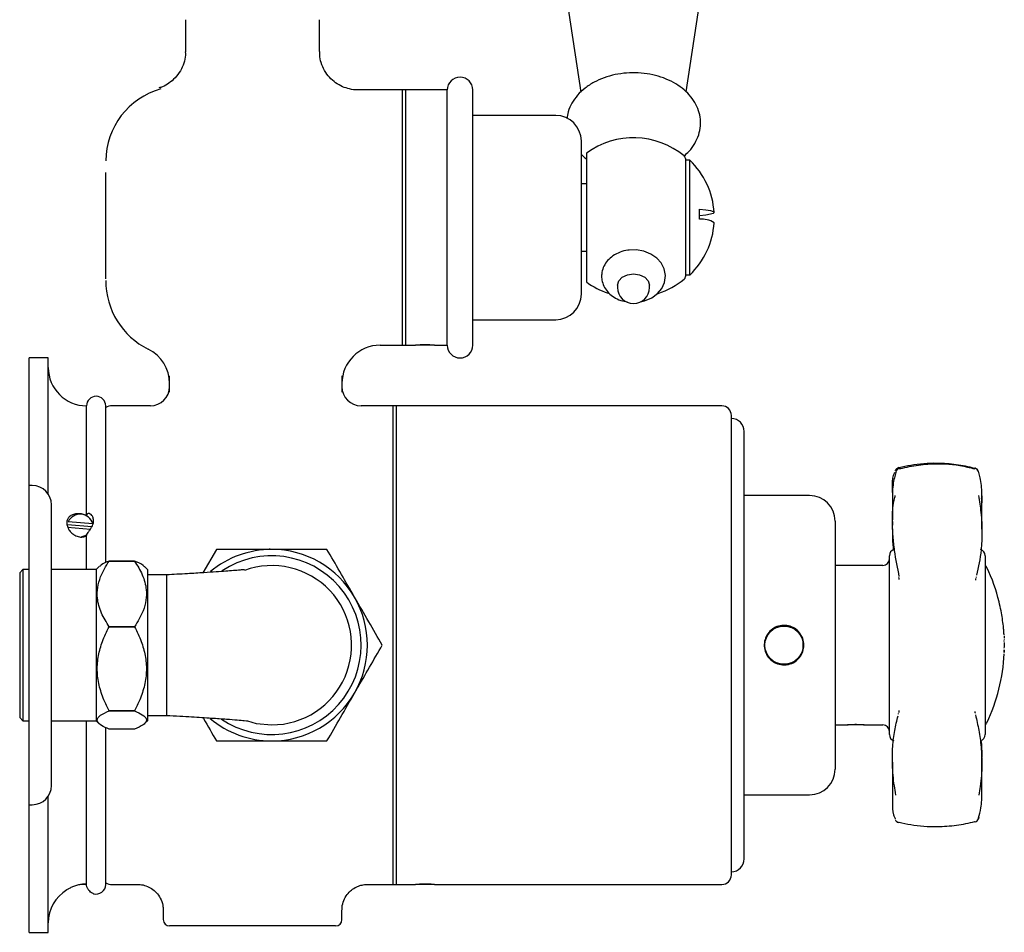
# Model space of a CAD drawing. Units: millimetres. Extents: x 4 to 1939, y 171 to 2192.
# Drawn here: x 79 to 233, y 171 to 314 of the extents above; entities that cross this region are included whole.
import ezdxf

# ---------------------------------------------------------------- set-up
doc = ezdxf.new("R2010")
doc.units = ezdxf.units.MM
doc.header["$LTSCALE"] = 5

msp = doc.modelspace()

# ---------------------------------------------------------------- linework, layer by layer
at = {"color": 7, "linetype": 'Continuous', "lineweight": 25}
for p, q in [((161.69, 334.37), (166.46, 302.47)), ((182.97, 302.49), (185.77, 321.22)), ((104.54, 313.81), (104.54, 308.76)), ((125.54, 308.81), (125.54, 313.81)), ((139.04, 302.81), (131.54, 302.81)), ((145.54, 302.81), (138.54, 302.81)), ((138.54, 262.81), (138.54, 302.81)), ((139.04, 262.81), (139.04, 302.81)), ((145.54, 262.81), (145.54, 302.81)), ((149.54, 262.81), (149.54, 302.81)), ((162.54, 298.81), (149.54, 298.81)), ((166.54, 270.81), (166.54, 294.81)), ((167.34, 292.91), (167.34, 272.72)), ((182.84, 292.08), (182.84, 273.55)), ((183.54, 291.82), (182.84, 291.82)), ((183.54, 273.81), (183.54, 291.82)), ((92.04, 277.51), (92.04, 289.86)), ((167.34, 288.1), (166.54, 288.09)), ((185.07, 282.54), (185.07, 284.13)), ((166.54, 277.54), (167.34, 277.53)), ((182.84, 273.81), (183.54, 273.81)), ((172.21, 272.21), (172.21, 271.85)), ((177.21, 271.85), (177.21, 272.21)), ((149.54, 266.81), (162.54, 266.81)), ((135.04, 262.81), (139.04, 262.81)), ((138.54, 262.81), (140.56, 262.81)), ((143.34, 262.81), (140.74, 262.81)), ((143.54, 262.81), (145.54, 262.81)), ((83.04, 260.81), (80.04, 260.81)), ((80.04, 240.81), (80.04, 260.81)), ((83.04, 239.47), (83.04, 260.81)), ((102.04, 255.46), (102.04, 258)), ((129.04, 258), (129.04, 255.46)), ((89.04, 236.14), (89.04, 253.31)), ((92.04, 228.74), (92.04, 253.31)), ((99.04, 253.31), (93.04, 253.31)), ((137.54, 253.31), (132.04, 253.31)), ((188.54, 253.31), (137.04, 253.31)), ((137.04, 215.81), (137.04, 253.31)), ((137.54, 253.31), (137.54, 215.81)), ((190.04, 215.81), (190.04, 251.81)), ((192.04, 182.31), (192.04, 249.31)), ((192.06, 244.93), (192.04, 244.93)), ((192.06, 244.61), (192.04, 244.61)), ((80.54, 240.81), (80.04, 240.81)), ((80.04, 190.81), (80.04, 240.81)), ((202.29, 239.26), (192.04, 239.26)), ((83.54, 193.81), (83.54, 237.81)), ((89.87, 234.36), (86.06, 234.66)), ((90.02, 234.84), (86.16, 235.15)), ((206.29, 235.26), (206.29, 196.36)), ((215.27, 235.17), (215.25, 233.95)), ((86.07, 234.29), (89.66, 234)), ((89.04, 227.66), (89.04, 232.94)), ((109.38, 230.81), (107.27, 227.15)), ((117.74, 230.81), (117.74, 230.96)), ((214.79, 225.73), (214.79, 229.83)), ((229.79, 229.83), (229.79, 201.8)), ((92.57, 228.99), (92.57, 228.99)), ((92.57, 228.99), (96.56, 228.99)), ((96.56, 228.99), (92.57, 228.99)), ((96.56, 228.99), (96.56, 228.99)), ((213.79, 228.31), (206.29, 228.31)), ((79.07, 227.66), (78.57, 227.16)), ((78.57, 227.16), (78.57, 204.46)), ((80.04, 227.66), (79.07, 227.66)), ((79.07, 227.66), (79.07, 203.96)), ((90.57, 227.66), (83.54, 227.66)), ((91.03, 228.13), (90.57, 227.66)), ((90.57, 227.66), (90.57, 203.96)), ((98.57, 227.66), (98.12, 228.11)), ((98.57, 227.66), (98.57, 203.96)), ((101.54, 226.81), (98.57, 226.81)), ((101.54, 226.81), (101.54, 204.81)), ((214.79, 201.8), (214.79, 225.73)), ((228.4, 226.52), (228.37, 226.42)), ((92.57, 218.7), (92.57, 218.69)), ((96.56, 218.7), (92.57, 218.7)), ((92.57, 218.69), (96.56, 218.69)), ((96.56, 218.7), (96.56, 218.69)), ((197.14, 218.8), (197.14, 218.59)), ((232.64, 218.78), (232.64, 218.78)), ((232.66, 218.55), (232.66, 218.57)), ((232.66, 218.54), (232.66, 218.55)), ((232.66, 218.54), (232.66, 218.54)), ((232.66, 218.54), (232.66, 218.54)), ((232.68, 218.38), (232.68, 218.39)), ((232.69, 218.19), (232.69, 218.19)), ((232.7, 218.14), (232.7, 218.16)), ((232.71, 218.04), (232.71, 218.05)), ((232.72, 217.87), (232.72, 217.87)), ((232.73, 217.71), (232.73, 217.71)), ((232.75, 217.44), (232.75, 217.46)), ((195.69, 217.31), (195.61, 217.31)), ((195.69, 217.31), (195.68, 217.31)), ((200.96, 217.31), (200.89, 217.31)), ((200.9, 217.31), (200.89, 217.31)), ((201.29, 215.22), (201.29, 216.41)), ((137.04, 178.31), (137.04, 215.81)), ((137.54, 215.81), (137.54, 178.31)), ((190.04, 179.81), (190.04, 215.81)), ((195.61, 214.31), (195.69, 214.31)), ((200.89, 214.31), (200.96, 214.31)), ((200.89, 214.31), (200.9, 214.31)), ((92.57, 205.52), (92.57, 205.52)), ((96.56, 205.52), (92.57, 205.52)), ((92.57, 205.52), (96.56, 205.52)), ((96.56, 205.52), (96.56, 205.52)), ((78.57, 204.46), (79.07, 203.96)), ((79.07, 203.96), (80.04, 203.96)), ((83.54, 203.96), (90.57, 203.96)), ((89.04, 178.36), (89.04, 203.96)), ((90.57, 203.96), (91.03, 203.5)), ((98.12, 203.52), (98.57, 203.96)), ((98.57, 204.81), (101.54, 204.81)), ((216.21, 204.98), (216.23, 205.09)), ((92.04, 178.31), (92.04, 202.85)), ((96.56, 202.64), (92.57, 202.64)), ((206.29, 203.31), (208.06, 203.31)), ((210.84, 203.31), (208.24, 203.31)), ((211.04, 203.31), (213.79, 203.31)), ((117.74, 200.72), (117.74, 200.82)), ((229.28, 193.91), (229.27, 196.95)), ((83.04, 170.81), (83.04, 192.16)), ((192.04, 192.36), (202.29, 192.36)), ((80.04, 190.81), (80.54, 190.81)), ((80.04, 170.81), (80.04, 190.81)), ((192.06, 190.3), (192.04, 190.3)), ((192.04, 189.75), (192.06, 189.75)), ((192.04, 188.53), (192.06, 188.53)), ((228.72, 188.54), (228.75, 188.59)), ((192.04, 186.99), (192.06, 186.99)), ((192.06, 186.71), (192.04, 186.71)), ((192.06, 186.35), (192.04, 186.35)), ((89.06, 178.31), (88.29, 178.31)), ((93.04, 178.31), (97.08, 178.31)), ((133.04, 178.31), (137.54, 178.31)), ((137.04, 178.31), (140.56, 178.31)), ((143.34, 178.31), (140.74, 178.31)), ((143.54, 178.31), (188.54, 178.31)), ((101.04, 174.33), (101.04, 172.81)), ((129.04, 172.81), (129.04, 174.31)), ((128.04, 171.81), (102.04, 171.81)), ((80.04, 170.81), (83.04, 170.81))]:
    msp.add_line(p, q, dxfattribs=at)
at = {"color": 7, "linetype": 'Continuous', "lineweight": 25, "flags": 128}
for points in [[(185.07, 284.13), (186.05, 284.01), (186.77, 283.89), (187.2, 283.75), (187.35, 283.61), (187.2, 283.47), (186.77, 283.34), (186.05, 283.21), (185.07, 283.09)], [(175.8, 269.63), (176.42, 269.74), (177.59, 270.24), (178.49, 270.9), (179.16, 271.72), (179.57, 272.65), (179.71, 273.74), (179.52, 274.77), (179.06, 275.69), (178.36, 276.47), (177.44, 277.09), (176.34, 277.52), (175.12, 277.73), (174.02, 277.69), (174.02, 277.69)], [(172.21, 272.21), (172.4, 272.88), (172.95, 273.46), (173.76, 273.84), (174.71, 273.98), (175.67, 273.84), (176.48, 273.46), (177.02, 272.88), (177.21, 272.21)], [(215.84, 243.03), (215.82, 242.96), (215.81, 242.85)], [(216.3, 243.61), (216.27, 243.62), (216.26, 243.62)], [(228.78, 242.85), (228.77, 242.96), (228.75, 243.04)], [(88.25, 232.84), (88.52, 232.88), (89.09, 233.09)], [(232.64, 218.76), (232.64, 218.77), (232.64, 218.77), (232.64, 218.77), (232.64, 218.77), (232.64, 218.77), (232.64, 218.77), (232.64, 218.78), (232.64, 218.78)], [(232.65, 218.7), (232.65, 218.7), (232.65, 218.7), (232.65, 218.7), (232.65, 218.7), (232.65, 218.7), (232.65, 218.7), (232.65, 218.7), (232.65, 218.7)], [(232.65, 218.62), (232.65, 218.62), (232.65, 218.62), (232.65, 218.62), (232.65, 218.62), (232.65, 218.63), (232.65, 218.63), (232.65, 218.63), (232.65, 218.63)], [(232.66, 218.57), (232.66, 218.58), (232.66, 218.58), (232.66, 218.59), (232.66, 218.6), (232.66, 218.6), (232.66, 218.61), (232.66, 218.61), (232.65, 218.62)], [(232.66, 218.55), (232.66, 218.55), (232.66, 218.55), (232.66, 218.55), (232.66, 218.55), (232.66, 218.55), (232.66, 218.55), (232.66, 218.55), (232.66, 218.55)], [(232.69, 218.19), (232.69, 218.2), (232.69, 218.2), (232.69, 218.2), (232.69, 218.2), (232.69, 218.2), (232.69, 218.2), (232.69, 218.2), (232.69, 218.2)], [(232.71, 218), (232.71, 218), (232.71, 218), (232.71, 218), (232.71, 218), (232.71, 218.01), (232.71, 218.01), (232.71, 218.01), (232.71, 218.01)], [(232.72, 217.78), (232.72, 217.78), (232.72, 217.78), (232.72, 217.78), (232.72, 217.78), (232.72, 217.78), (232.72, 217.78), (232.72, 217.79), (232.72, 217.79)], [(232.73, 217.71), (232.73, 217.71), (232.73, 217.71), (232.73, 217.71), (232.73, 217.71), (232.73, 217.71), (232.73, 217.72), (232.73, 217.72), (232.73, 217.72)], [(114.25, 203.97), (115.6, 203.55), (118.04, 203.31)], [(228.74, 188.57), (228.76, 188.65), (228.77, 188.76)], [(228.78, 188.78), (228.77, 188.67), (228.75, 188.59)], [(216.3, 188.02), (216.27, 188), (216.26, 188.01)]]:
    msp.add_lwpolyline(points, dxfattribs=at)
at = {"color": 7, "linetype": 'Continuous', "lineweight": 25}
msp.add_circle((198.29, 215.81), 3, dxfattribs=at)
for centre, radius, start, end in [((147.54, 302.81), 2, 0, 180), ((103.84, 291.59), 11.8, 105.4365, 179.5337), ((162.54, 294.81), 4, 0, 90), ((174.71, 282.81), 12.5, 50.5182, 126.1286), ((182.34, 292.08), 0.5, 0, 50.5182), ((174.87, 282.81), 12.5, 3.6791, 46.0842), ((185.43, 278.91), 3.64, 58.3374, 95.6879), ((174.87, 282.81), 12.5, 313.9158, 356.3209), ((174.71, 282.81), 12.5, 287.8836, 309.4818), ((182.34, 273.55), 0.5, 309.4818, 0), ((104.04, 272.94), 12, 180, 243.6122), ((174.71, 282.81), 12.5, 233.8714, 251.3934), ((174.71, 271.85), 2.5, 180, 270), ((174.71, 271.85), 2.5, 270, 0), ((162.54, 270.81), 4, 270, 360), ((96.04, 256.81), 6, 0, 63.6122), ((135.04, 256.81), 6, 90, 180), ((142.04, 242.85), 20.02, 85.7027, 94.2443), ((147.54, 262.81), 2, 180, 360), ((89.04, 259.31), 6, 180, 270), ((99.04, 256.31), 3, 270, 0), ((132.04, 256.31), 3, 180, 270), ((90.54, 253.31), 1.5, 0, 180), ((93.04, 251.31), 2, 90, 120), ((188.54, 251.81), 1.5, 0, 90), ((190.04, 249.31), 2, 0, 90), ((216.55, 242.78), 0.75, 105.5912, 160.182), ((216.44, 242.9), 0.75, 103.8984, 131.6648), ((216.34, 243.4), 0.101, 25.9917, 88.1199), ((228.23, 243.45), 0.0808, 87.4178, 150.9444), ((228.25, 243.39), 0.104, 92.253, 154.1625), ((228.03, 242.8), 0.75, 22.3372, 74.3394), ((228.04, 242.77), 0.75, 20.8342, 74.4623), ((80.54, 237.81), 3, 0, 90), ((202.29, 235.26), 4, 0, 90), ((88.03, 234.25), 2.07, 16.6493, 154.3341), ((118.04, 215.81), 15, 90, 129.8225), ((118.04, 215.81), 14, 235.7726, 123.6051), ((118.04, 215.81), 15, 30, 90), ((215.79, 229.83), 1, 107.1848, 180), ((228.79, 229.83), 1, 0, 72.8152), ((118.07, 215.8), 12.48, 269.8706, 110.1938), ((213.79, 229.31), 1, 270, 0), ((229.17, 227.54), 1, 25.2492, 51.2346), ((204.31, 215.81), 28.49, 13.7673, 25.2492), ((118.04, 215.81), 15, 330, 30), ((204.31, 215.81), 28.49, 10.8765, 13.7673), ((204.31, 215.81), 28.49, 5.9815, 10.8765), ((204.31, 215.81), 28.49, 5.8189, 5.9426), ((204.31, 215.81), 28.49, 5.6712, 5.8085), ((204.31, 215.81), 28.49, 5.177, 5.4794), ((204.31, 215.81), 28.49, 4.9745, 5.1646), ((204.31, 215.81), 28.49, 4.8084, 4.9745), ((204.31, 215.81), 28.49, 4.7176, 4.7916), ((204.31, 215.81), 28.49, 4.5037, 4.6739), ((204.31, 215.81), 28.49, 4.4257, 4.4885), ((204.31, 215.81), 28.49, 4.1388, 4.3905), ((204.31, 215.81), 28.49, 3.9685, 4.1387), ((204.31, 215.81), 28.49, 3.8276, 3.9563), ((204.31, 215.81), 28.49, 3.7132, 3.8159), ((204.31, 215.81), 28.49, 3.5058, 3.7132), ((204.31, 215.81), 28.49, 3.314, 3.5058), ((204.31, 215.81), 28.49, 359.0299, 0.7897), ((204.31, 215.81), 28.49, 334.7508, 357.3045), ((118.04, 215.81), 15, 270, 330), ((118.04, 215.81), 15, 229.9257, 270), ((229.17, 204.09), 1, 308.7654, 334.7508), ((213.79, 202.31), 1, 0, 90), ((215.79, 201.8), 1, 180, 252.8152), ((228.79, 201.8), 1, 287.1848, 0), ((202.29, 196.36), 4, 270, 0), ((80.54, 193.81), 3, 270, 0), ((216.44, 188.73), 0.75, 228.3352, 256.1016), ((228.03, 188.83), 0.75, 285.6606, 340.0238), ((228.23, 188.18), 0.0808, 209.0556, 272.5822), ((190.04, 182.31), 2, 270, 0), ((188.54, 179.81), 1.5, 270, 0), ((89.04, 172.31), 6, 120.8209, 180), ((90.54, 178.31), 1.5, 253.7997, 0), ((93.04, 180.31), 2, 240, 270), ((102.04, 172.81), 1, 180, 270), ((128.04, 172.81), 1, 270, 0)]:
    msp.add_arc(centre, radius, start, end, dxfattribs=at)
for points, knots in [([(104.51, 308.76), (104.52, 308.59), (104.54, 308), (104.3, 306.98), (103.77, 305.76), (102.97, 304.69), (102, 303.86), (101.12, 303.35), (100.57, 303.18), (100.38, 303.13)], [0, 0, 0, 0, 0.066898, 0.237363, 0.411111, 0.598007, 0.767081, 0.921907, 1, 1, 1, 1]), ([(131.54, 302.82), (131.53, 302.82), (131.09, 302.78), (130.26, 302.92), (129.1, 303.29), (128.02, 303.9), (127.06, 304.76), (126.28, 305.83), (125.77, 307.03), (125.54, 308.05), (125.56, 308.64), (125.57, 308.82)], [0, 0, 0, 0, 0.005362, 0.140192, 0.261985, 0.394486, 0.531292, 0.669877, 0.813108, 0.943266, 1, 1, 1, 1]), ([(182.64, 292.49), (182.9, 292.72), (183.58, 293.3), (184.36, 294.41), (184.97, 295.75), (185.25, 297.16), (185.2, 298.55), (184.83, 299.9), (184.17, 301.17), (183.23, 302.32), (182.04, 303.34), (180.62, 304.2), (179.02, 304.86), (177.29, 305.3), (175.47, 305.51), (173.63, 305.49), (171.82, 305.24), (170.09, 304.75), (168.5, 304.04), (167.09, 303.12), (165.91, 302.02), (165.02, 300.77), (164.45, 299.53), (164.34, 298.7), (164.29, 298.35)], [0, 0, 0, 0, 0.03089, 0.078456, 0.12524, 0.170987, 0.215865, 0.260378, 0.305012, 0.35029, 0.3964, 0.443204, 0.490418, 0.537798, 0.585214, 0.632667, 0.680197, 0.727843, 0.775648, 0.8236, 0.871512, 0.91904, 0.96576, 1, 1, 1, 1]), ([(166.54, 292.71), (166.78, 292.46), (167.03, 292.21), (167.34, 292.01), (167.34, 292.01)], [0, 0, 0, 0, 0.986332, 1, 1, 1, 1]), ([(174.02, 277.69), (173.96, 277.69), (173.47, 277.68), (172.58, 277.4), (171.49, 276.86), (170.63, 276.1), (170.04, 275.22), (169.76, 274.37), (169.69, 273.55), (169.79, 272.73), (170.15, 271.82), (170.79, 270.98), (171.65, 270.3), (172.66, 269.8), (173.41, 269.66), (173.77, 269.59)], [0, 0, 0, 0, 0.0128267, 0.1090817, 0.207364, 0.2942358, 0.3778318, 0.4592225, 0.5094601, 0.5765535, 0.6597923, 0.7427278, 0.8281507, 0.9173528, 1, 1, 1, 1]), ([(92.04, 273.28), (92.04, 273.62), (92.04, 273.98), (92.04, 274.69), (92.04, 275.05), (92.04, 276.11), (92.04, 276.82), (92.04, 277.51)], [0, 0, 0, 0, 0.25, 0.25, 0.5, 0.5, 1, 1, 1, 1]), ([(92.04, 273.23), (92.04, 273.23), (92.04, 273.23), (92.04, 273.23), (92.04, 273.24), (92.04, 273.24), (92.04, 273.25), (92.04, 273.26), (92.04, 273.26), (92.04, 273.27), (92.04, 273.27), (92.04, 273.28), (92.04, 273.28)], [-0.00005628664, -0.00005628664, -0.00005628664, -0.00005628664, -0.00004876712, -0.00004876712, -0.00004876712, -0.0000252499, -0.0000252499, -0.0000252499, 0, 0, 0, 0.00002178491, 0.00002178491, 0.00002178491, 0.00002178491]), ([(228.16, 243.48), (228.15, 243.49), (227.2, 243.75), (225.27, 244.14), (221.89, 244.39), (218.86, 244.17), (216.91, 243.74), (216.3, 243.61)], [0, 0, 0, 0, 0.002738, 0.2489, 0.495071, 0.843113, 1, 1, 1, 1]), ([(216.43, 243.44), (216.46, 243.45), (217.41, 243.71), (219.34, 244.1), (222.89, 244.36), (225.88, 244.02), (227.77, 243.54), (228.16, 243.44)], [0, 0, 0, 0, 0.007968, 0.250857, 0.500116, 0.899292, 1, 1, 1, 1]), ([(215.29, 239.72), (215.28, 239.93), (215.23, 240.93), (215.27, 242.06), (215.56, 242.74), (215.63, 242.89)], [0, 0, 0, 0, 0.167839, 0.805039, 1, 1, 1, 1]), ([(215.81, 242.85), (215.73, 242.58), (215.44, 241.68), (215.22, 239.9), (215.28, 238.19), (215.3, 237.47)], [0, 0, 0, 0, 0.19361, 0.657652, 1, 1, 1, 1]), ([(215.95, 243.46), (215.92, 243.44), (215.83, 243.37), (215.75, 243.26), (215.71, 243.17), (215.69, 243.14)], [0, 0, 0, 0, 0.1930336, 0.742297, 1, 1, 1, 1]), ([(229.24, 238.73), (229.25, 238.98), (229.31, 240.23), (229.16, 241.63), (228.86, 242.58), (228.78, 242.85)], [0, 0, 0, 0, 0.154248, 0.767421, 1, 1, 1, 1]), ([(216.35, 226.55), (216.08, 227.88), (215.67, 229.87), (215.34, 232.88), (215.23, 235.31), (215.3, 237.36), (215.56, 238.75), (215.69, 239.15), (215.72, 239.24)], [0, 0, 0, 0, 0.366971, 0.551512, 0.735902, 0.924209, 0.981825, 1, 1, 1, 1]), ([(215.27, 239.95), (215.28, 238.75), (215.29, 237.19), (215.27, 235.79), (215.27, 235.47)], [0, 0, 0, 0, 0.774938, 1, 1, 1, 1]), ([(228.77, 239.27), (228.9, 238.37), (229.21, 236.27), (229.33, 233.44), (229.19, 230.11), (228.74, 228.05), (228.46, 226.77)], [0, 0, 0, 0, 0.171898, 0.397228, 0.628384, 1, 1, 1, 1]), ([(229.26, 239.2), (229.27, 239.04), (229.3, 238.71), (229.28, 238.31), (229.27, 238.11)], [0, 0, 0, 0, 0.4977791, 1, 1, 1, 1]), ([(229.28, 234), (229.27, 234.63), (229.25, 236.06), (229.26, 237.83), (229.27, 238.82)], [0, 0, 0, 0, 0.4371204, 1, 1, 1, 1]), ([(89.04, 236.14), (88.84, 236.22), (88.43, 236.37), (87.75, 236.43), (87.11, 236.36), (86.54, 236.14), (86.14, 235.77), (85.93, 235.27), (85.94, 234.72), (86.12, 234.14), (86.47, 233.59), (87.01, 233.09), (87.71, 232.77), (88.44, 232.72), (88.85, 232.87), (89.04, 232.94)], [0, 0, 0, 0, 0.074619, 0.149272, 0.224456, 0.305881, 0.394247, 0.465641, 0.537262, 0.603983, 0.675999, 0.759073, 0.847977, 0.930876, 1, 1, 1, 1]), ([(89.04, 232.94), (89.05, 233.02), (89.08, 233.17), (89.26, 233.46), (89.52, 233.8), (89.79, 234.18), (90.02, 234.61), (90.16, 235.12), (90.13, 235.66), (89.92, 236.12), (89.59, 236.39), (89.3, 236.45), (89.09, 236.35), (89.04, 236.22), (89.04, 236.14), (89.04, 236.14)], [0, 0, 0, 0, 0.0681503, 0.1418324, 0.2152025, 0.2890795, 0.3695232, 0.4632804, 0.5696614, 0.6797973, 0.7634879, 0.8502123, 0.9239393, 0.9976493, 1, 1, 1, 1]), ([(215.27, 237.49), (215.28, 237.27), (215.29, 236.84), (215.27, 236.63), (215.28, 236.69), (215.28, 236.69)], [0, 0, 0, 0, 0.5095271, 0.9802905, 1, 1, 1, 1]), ([(215.28, 234.03), (215.27, 233.23), (215.25, 232.06), (215.39, 231.07), (215.43, 230.75)], [0, 0, 0, 0, 0.681261, 1, 1, 1, 1]), ([(118.04, 230.81), (116.95, 230.81), (114.76, 230.81), (111.87, 230.81), (110.1, 230.81), (109.38, 230.81)], [0, 0, 0, 0, 0.371316, 0.747744, 1, 1, 1, 1]), ([(126.7, 230.81), (125.67, 230.81), (123.58, 230.81), (120.68, 230.81), (118.82, 230.81), (118.04, 230.81)], [0, 0, 0, 0, 0.366205, 0.735556, 1, 1, 1, 1]), ([(131.03, 223.31), (130.93, 223.49), (130.15, 224.84), (128.69, 227.38), (127.37, 229.66), (126.7, 230.81)], [0, 0, 0, 0, 0.070104, 0.530791, 1, 1, 1, 1]), ([(92.57, 218.7), (92.14, 219.4), (91.25, 220.84), (90.67, 222.94), (90.73, 224.87), (91.27, 226.85), (92.08, 228.18), (92.57, 228.99)], [0, 0, 0, 0, 0.216194, 0.439778, 0.593497, 0.752352, 1, 1, 1, 1]), ([(92.57, 228.99), (92.11, 228.8), (91.42, 228.51), (91.16, 228.19), (91.08, 228.08)], [0, 0, 0, 0, 0.673324, 1, 1, 1, 1]), ([(96.56, 228.99), (97, 228.29), (97.88, 226.85), (98.46, 224.74), (98.4, 222.82), (97.87, 220.84), (97.05, 219.51), (96.56, 218.7)], [0, 0, 0, 0, 0.216194, 0.439778, 0.593497, 0.752352, 1, 1, 1, 1]), ([(98.1, 228.08), (98.03, 228.16), (97.76, 228.47), (97.08, 228.77), (96.56, 228.99)], [0, 0, 0, 0, 0.230378, 1, 1, 1, 1]), ([(113.79, 227.62), (113.8, 227.63), (113.81, 227.65), (112.77, 227.54), (111.23, 227.42), (109.27, 227.28), (107.27, 227.15), (104.65, 226.99), (102.65, 226.88), (101.54, 226.82)], [0, 0, 0, 0, 0.065492, 0.1554132, 0.3581456, 0.4768101, 0.6139731, 0.7864407, 1, 1, 1, 1]), ([(216.24, 226.41), (216.25, 226.38), (216.27, 226.32), (216.26, 226.17), (216.25, 226.1)], [0, 0, 0, 0, 0.484811, 1, 1, 1, 1]), ([(228.35, 226), (228.35, 226.03), (228.33, 226.17), (228.35, 226.24), (228.37, 226.29)], [0, 0, 0, 0, 0.212198, 1, 1, 1, 1]), ([(135.36, 215.81), (134.66, 217.03), (133.24, 219.49), (131.77, 222.03), (131.03, 223.31)], [0, 0, 0, 0, 0.495458, 1, 1, 1, 1]), ([(92.57, 205.52), (92.29, 206.09), (91.65, 207.38), (90.95, 209.51), (90.63, 211.86), (90.85, 214.18), (91.49, 216.48), (92.2, 217.93), (92.57, 218.69)], [0, 0, 0, 0, 0.136911, 0.310872, 0.484411, 0.650408, 0.816727, 1, 1, 1, 1]), ([(96.56, 218.69), (96.93, 217.93), (97.65, 216.48), (98.28, 214.18), (98.5, 211.86), (98.18, 209.51), (97.48, 207.38), (96.84, 206.09), (96.56, 205.52)], [0, 0, 0, 0, 0.183273, 0.349592, 0.515589, 0.689128, 0.863089, 1, 1, 1, 1]), ([(198.29, 212.71), (197.95, 212.75), (197.25, 212.82), (196.33, 213.35), (195.62, 214.13), (195.21, 215.11), (195.15, 216.17), (195.44, 217.18), (196.05, 218.04), (196.91, 218.66), (197.93, 218.95), (198.99, 218.9), (199.96, 218.5), (200.75, 217.8), (201.27, 216.87), (201.45, 215.83), (201.28, 214.79), (200.77, 213.86), (199.99, 213.15), (199.12, 212.77), (198.53, 212.73), (198.29, 212.71)], [0, 0, 0, 0, 0.053369, 0.106726, 0.160377, 0.214223, 0.267752, 0.320951, 0.374311, 0.428079, 0.481869, 0.535253, 0.588439, 0.64194, 0.69578, 0.749456, 0.802725, 0.855974, 0.909617, 0.963465, 1, 1, 1, 1]), ([(232.75, 217.29), (232.76, 217.29), (232.76, 217.27), (232.76, 217.25), (232.76, 217.23), (232.76, 217.22), (232.76, 217.22)], [0, 0, 0, 0, 0.456048, 0.707399, 0.960071, 1, 1, 1, 1]), ([(232.76, 217.16), (232.76, 217.15), (232.76, 217.15), (232.76, 217.14), (232.76, 217.13), (232.76, 217.12), (232.76, 217.1), (232.76, 217.1), (232.76, 217.1)], [0, 0, 0, 0, 0.3513804, 0.6685633, 0.7833253, 0.8993578, 0.9833947, 1, 1, 1, 1]), ([(232.76, 217.1), (232.76, 217.1), (232.76, 217.1), (232.76, 217.1), (232.76, 217.09), (232.76, 217.09), (232.76, 217.09)], [0, 0, 0, 0, 0.2409048, 0.3615186, 0.5182885, 1, 1, 1, 1]), ([(232.76, 217.09), (232.76, 217.09), (232.76, 217.08), (232.76, 217.08), (232.76, 217.08), (232.76, 217.08)], [0, 0, 0, 0, 0.371613, 0.68171, 1, 1, 1, 1]), ([(232.77, 217), (232.77, 216.99), (232.77, 216.97), (232.77, 216.95), (232.77, 216.93), (232.77, 216.92)], [0, 0, 0, 0, 0.376364, 0.686746, 1, 1, 1, 1]), ([(232.78, 216.8), (232.78, 216.8), (232.78, 216.8), (232.78, 216.8), (232.78, 216.8), (232.78, 216.8)], [0, 0, 0, 0, 0.254814, 0.509629, 1, 1, 1, 1]), ([(232.78, 216.7), (232.78, 216.69), (232.78, 216.69), (232.78, 216.67), (232.78, 216.66), (232.78, 216.65), (232.78, 216.64)], [0, 0, 0, 0, 0.28788, 0.561452, 0.837719, 1, 1, 1, 1]), ([(232.78, 216.53), (232.78, 216.53), (232.78, 216.53), (232.78, 216.54), (232.78, 216.54), (232.78, 216.55)], [0, 0, 0, 0, 0.3199758, 0.6537685, 1, 1, 1, 1]), ([(232.79, 216.41), (232.79, 216.41), (232.79, 216.43), (232.79, 216.46), (232.78, 216.5), (232.78, 216.52), (232.78, 216.53)], [0, 0, 0, 0, 0.237056, 0.474297, 0.83628, 1, 1, 1, 1]), ([(232.79, 216.39), (232.79, 216.39), (232.79, 216.39), (232.79, 216.4), (232.79, 216.4), (232.79, 216.41)], [0, 0, 0, 0, 0.245485, 0.491149, 1, 1, 1, 1]), ([(131.03, 208.31), (131.14, 208.49), (131.91, 209.84), (133.38, 212.38), (134.7, 214.66), (135.36, 215.81)], [0, 0, 0, 0, 0.070104, 0.530792, 1, 1, 1, 1]), ([(232.78, 215.05), (232.78, 215.03), (232.78, 214.98), (232.78, 214.89), (232.78, 214.83), (232.77, 214.8)], [0, 0, 0, 0, 0.29115, 0.582618, 1, 1, 1, 1]), ([(232.77, 214.77), (232.77, 214.78), (232.78, 214.81), (232.78, 214.85), (232.78, 214.88), (232.78, 214.9)], [0, 0, 0, 0, 0.297496, 0.59396, 1, 1, 1, 1]), ([(232.77, 214.77), (232.77, 214.78), (232.77, 214.79), (232.78, 214.83), (232.78, 214.85), (232.78, 214.87)], [0, 0, 0, 0, 0.28913, 0.577884, 1, 1, 1, 1]), ([(232.78, 214.82), (232.78, 214.81), (232.77, 214.79), (232.77, 214.75), (232.77, 214.73), (232.77, 214.71)], [0, 0, 0, 0, 0.2993, 0.598551, 1, 1, 1, 1]), ([(232.77, 214.8), (232.77, 214.77), (232.77, 214.74), (232.77, 214.7), (232.77, 214.67), (232.77, 214.66), (232.77, 214.65), (232.77, 214.65)], [0, 0, 0, 0, 0.49302, 0.739174, 0.873891, 0.955857, 1, 1, 1, 1]), ([(232.77, 214.71), (232.77, 214.71), (232.77, 214.72), (232.77, 214.74), (232.77, 214.76), (232.77, 214.77)], [0, 0, 0, 0, 0.265298, 0.530576, 1, 1, 1, 1]), ([(232.77, 214.66), (232.77, 214.67), (232.77, 214.68), (232.77, 214.69), (232.77, 214.7), (232.77, 214.71)], [0, 0, 0, 0, 0.284484, 0.565682, 1, 1, 1, 1]), ([(232.77, 214.71), (232.77, 214.71), (232.77, 214.71), (232.77, 214.71), (232.77, 214.71), (232.77, 214.71)], [0, 0, 0, 0, 0.25259, 0.505266, 1, 1, 1, 1]), ([(232.78, 214.9), (232.78, 214.93), (232.78, 214.97), (232.78, 215.03), (232.78, 215.07), (232.78, 215.09), (232.78, 215.1), (232.78, 215.1)], [0, 0, 0, 0, 0.359858, 0.667457, 0.834023, 0.953772, 1, 1, 1, 1]), ([(232.78, 215.1), (232.78, 215.09), (232.78, 215.09), (232.78, 215.07), (232.78, 215.03), (232.78, 215), (232.78, 214.98)], [0, 0, 0, 0, 0.088477, 0.241043, 0.596056, 1, 1, 1, 1]), ([(232.78, 214.89), (232.78, 214.92), (232.78, 214.96), (232.78, 215.01), (232.78, 215.03), (232.78, 215.04), (232.78, 215.05), (232.78, 215.05), (232.78, 215.05), (232.78, 215.05)], [0, 0, 0, 0, 0.486067, 0.717917, 0.806222, 0.895054, 0.941389, 0.988148, 1, 1, 1, 1]), ([(232.78, 214.98), (232.78, 214.97), (232.78, 214.95), (232.78, 214.92), (232.78, 214.9), (232.78, 214.89)], [0, 0, 0, 0, 0.355985, 0.677632, 1, 1, 1, 1]), ([(232.78, 214.89), (232.78, 214.89), (232.78, 214.88), (232.78, 214.85), (232.78, 214.83), (232.78, 214.82)], [0, 0, 0, 0, 0.250596, 0.5012, 1, 1, 1, 1]), ([(126.7, 200.81), (127.41, 202.03), (128.83, 204.49), (130.29, 207.03), (131.03, 208.31)], [0, 0, 0, 0, 0.495458, 1, 1, 1, 1]), ([(92.57, 202.64), (92.14, 202.83), (91.25, 203.24), (90.67, 203.83), (90.73, 204.36), (91.27, 204.92), (92.08, 205.29), (92.57, 205.52)], [0, 0, 0, 0, 0.216194, 0.439778, 0.593497, 0.752352, 1, 1, 1, 1]), ([(96.56, 205.52), (97, 205.32), (97.88, 204.92), (98.46, 204.33), (98.4, 203.79), (97.87, 203.24), (97.05, 202.86), (96.56, 202.64)], [0, 0, 0, 0, 0.216194, 0.439778, 0.593497, 0.752352, 1, 1, 1, 1]), ([(216.26, 205.55), (216.26, 205.52), (216.29, 205.36), (216.26, 205.28), (216.24, 205.22)], [0, 0, 0, 0, 0.181854, 1, 1, 1, 1]), ([(228.2, 205.43), (228.19, 205.37), (228.19, 205.26), (228.21, 205.18), (228.22, 205.14)], [0, 0, 0, 0, 0.565898, 1, 1, 1, 1]), ([(101.54, 204.81), (102.24, 204.78), (103.57, 204.7), (105.98, 204.56), (108.52, 204.4), (110.89, 204.24), (112.65, 204.09), (113.76, 203.99), (114.3, 203.93), (114.26, 203.96), (114.25, 203.97)], [0, 0, 0, 0, 0.1226637, 0.2349173, 0.4315772, 0.5969113, 0.7343101, 0.8517982, 0.9552292, 1, 1, 1, 1]), ([(107.27, 204.48), (107.3, 204.42), (108.02, 203.17), (108.72, 201.96), (109.38, 200.81)], [0, 0, 0, 0, 0.049297, 1, 1, 1, 1]), ([(215.81, 192.33), (215.72, 192.82), (215.44, 194.48), (215.22, 197.09), (215.27, 199.93), (215.58, 202.46), (215.96, 203.97), (216.15, 204.73)], [0, 0, 0, 0, 0.093825, 0.318704, 0.550901, 0.774622, 1, 1, 1, 1]), ([(228.28, 204.87), (228.47, 204.08), (228.83, 202.5), (229.19, 199.89), (229.32, 196.99), (229.17, 194.42), (228.87, 192.78), (228.78, 192.32)], [0, 0, 0, 0, 0.22541, 0.451933, 0.679539, 0.911874, 1, 1, 1, 1]), ([(208.06, 203.32), (208.06, 203.32), (208.04, 203.31), (208.17, 203.33), (208.46, 203.36), (208.88, 203.39), (209.37, 203.41), (209.88, 203.4), (210.35, 203.38), (210.74, 203.35), (210.97, 203.32), (211.07, 203.31), (211.04, 203.31), (211.04, 203.31)], [0, 0, 0, 0, 0.035943, 0.1425037, 0.2493368, 0.3568415, 0.4643766, 0.5712425, 0.6777845, 0.78485, 0.8924729, 0.9998186, 1, 1, 1, 1]), ([(109.38, 200.81), (110.1, 200.81), (111.86, 200.81), (114.75, 200.81), (116.94, 200.81), (118.04, 200.81)], [0, 0, 0, 0, 0.252256, 0.623848, 1, 1, 1, 1]), ([(118.04, 200.81), (118.82, 200.81), (120.66, 200.81), (123.57, 200.81), (125.66, 200.81), (126.7, 200.81)], [0, 0, 0, 0, 0.264443, 0.630356, 1, 1, 1, 1]), ([(229.26, 197.56), (229.27, 197.74), (229.34, 198.99), (229.31, 200.08), (229.16, 200.91), (229.16, 200.91)], [0, 0, 0, 0, 0.14703, 0.997988, 1, 1, 1, 1]), ([(215.25, 197.68), (215.27, 196.87), (215.29, 194.98), (215.28, 192.87), (215.27, 191.68)], [0, 0, 0, 0, 0.430425, 1, 1, 1, 1]), ([(229.27, 193.52), (229.26, 194.26), (229.25, 195.78), (229.27, 197), (229.28, 197.63)], [0, 0, 0, 0, 0.492082, 1, 1, 1, 1]), ([(228.77, 188.76), (228.9, 189.25), (229.2, 190.38), (229.33, 192.26), (229.26, 193.62), (229.25, 193.96)], [0, 0, 0, 0, 0.36272, 0.838187, 1, 1, 1, 1]), ([(215.28, 191.73), (215.27, 191.58), (215.23, 190.64), (215.3, 189.59), (215.56, 188.82), (215.69, 188.65), (215.72, 188.61)], [0, 0, 0, 0, 0.118915, 0.747147, 0.939365, 1, 1, 1, 1]), ([(215.7, 188.49), (215.73, 188.43), (215.8, 188.3), (215.97, 188.11), (216.12, 188.06), (216.16, 188.04)], [0, 0, 0, 0, 0.389427, 0.820822, 1, 1, 1, 1]), ([(228.16, 188.14), (228.15, 188.14), (227.22, 187.89), (225.28, 187.49), (221.91, 187.24), (218.86, 187.46), (216.91, 187.88), (216.3, 188.02)], [0, 0, 0, 0, 0.002738, 0.245718, 0.495083, 0.843117, 1, 1, 1, 1]), ([(89.04, 178.36), (88.84, 178.36), (88.43, 178.36), (87.75, 178.25), (87.11, 178.06), (86.54, 177.81), (86.14, 177.58), (85.95, 177.45), (85.96, 177.46), (85.97, 177.47)], [0, 0, 0, 0, 0.149232, 0.298531, 0.448893, 0.611736, 0.788461, 0.931243, 1, 1, 1, 1]), ([(90.13, 176.88), (90.13, 176.87), (90.16, 176.86), (90.01, 176.91), (89.71, 177.07), (89.39, 177.36), (89.16, 177.74), (89.05, 178.09), (89.05, 178.3), (89.04, 178.36)], [0, 0, 0, 0, 0.052956, 0.272642, 0.486909, 0.639569, 0.79252, 0.939027, 1, 1, 1, 1]), ([(97.08, 178.3), (97.19, 178.3), (97.62, 178.31), (98.37, 178.13), (99.25, 177.7), (100.03, 177.04), (100.65, 176.15), (101.01, 175.21), (101.02, 174.57), (101.02, 174.33)], [0, 0, 0, 0, 0.0539, 0.206224, 0.363317, 0.524774, 0.694512, 0.881869, 1, 1, 1, 1]), ([(129.06, 174.32), (129.06, 174.38), (129.02, 174.79), (129.21, 175.56), (129.65, 176.52), (130.31, 177.29), (131.06, 177.83), (131.81, 178.14), (132.48, 178.3), (132.89, 178.3), (133.06, 178.31)], [0, 0, 0, 0, 0.030553, 0.1979207, 0.3677955, 0.5314845, 0.6754269, 0.8041892, 0.9189462, 1, 1, 1, 1]), ([(143.54, 178.31), (143.53, 178.32), (143.49, 178.32), (143.24, 178.33), (142.85, 178.34), (142.38, 178.34), (141.87, 178.35), (141.37, 178.34), (140.96, 178.33), (140.67, 178.32), (140.53, 178.31), (140.56, 178.32), (140.56, 178.32)], [0, 0, 0, 0, 0.107312, 0.214622, 0.321986, 0.429384, 0.536724, 0.644004, 0.751315, 0.858701, 0.966089, 1, 1, 1, 1])]:
    msp.add_open_spline(points, degree=3, knots=knots, dxfattribs=at)

doc.saveas('drawing.dxf')
